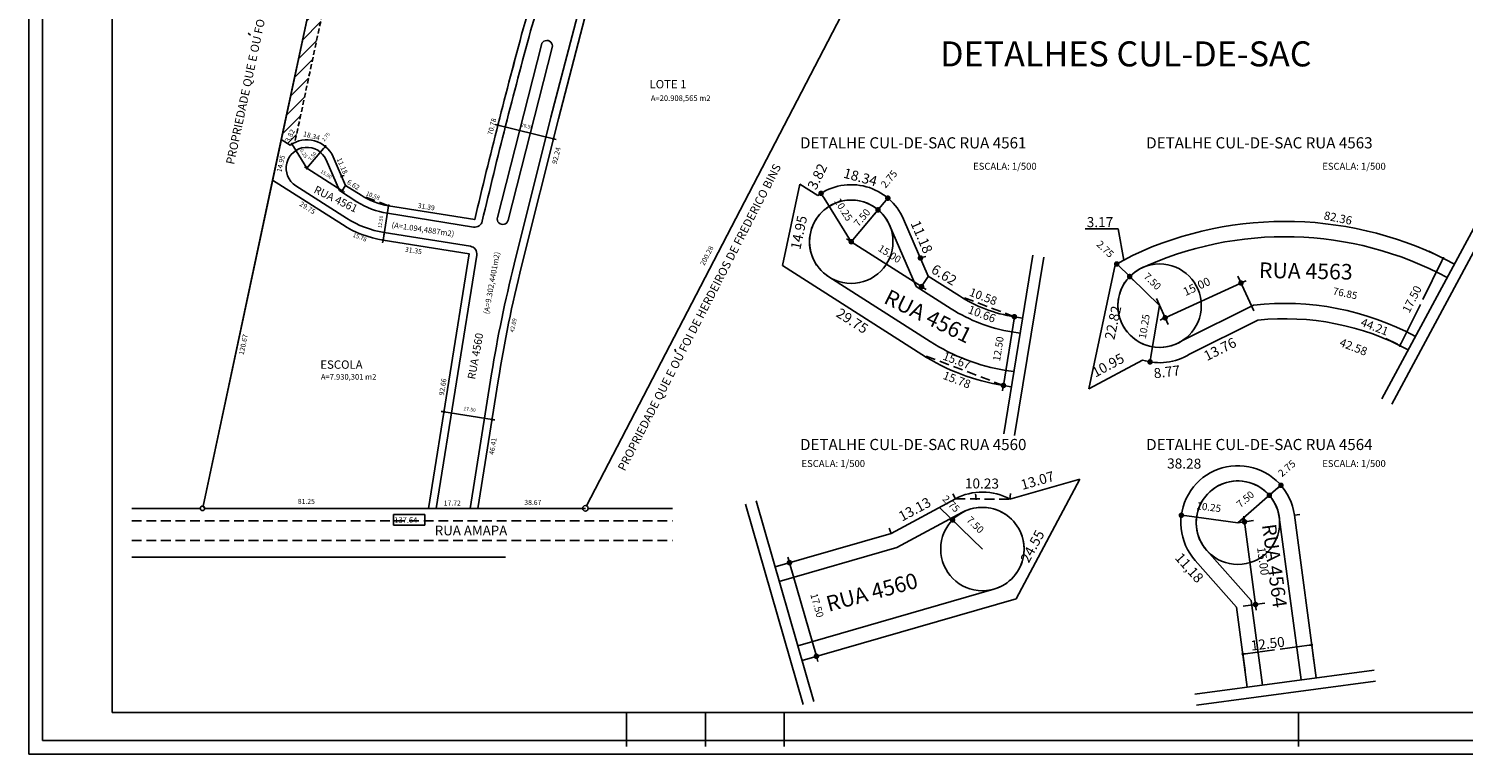
# Model space of a CAD drawing. Extents: x 84 to 1101, y -5 to 599.
# Drawn here: x 84 to 600, y -5 to 256 of the extents above; entities that cross this region are included whole.
import ezdxf
from ezdxf.enums import TextEntityAlignment as Align

# ---------------------------------------------------------------- set-up
doc = ezdxf.new("R2010")
doc.units = 0
doc.header["$LTSCALE"] = 7
doc.header["$MEASUREMENT"] = 0
doc.header["$PDSIZE"] = -5
doc.linetypes.add('DASHED', pattern=[0.75, 0.5, -0.25])
doc.linetypes.add('HIDDEN', pattern=[0.375, 0.25, -0.125])
doc.layers.get('0').update_dxf_attribs({"linetype": 'CONTINUOUS'})
doc.layers.get('DEFPOINTS').update_dxf_attribs({"linetype": 'CONTINUOUS'})
for name, color, linetype in [('01', 1, 'CONTINUOUS'), ('COTA', 13, 'CONTINUOUS'), ('COTAS', 2, 'CONTINUOUS'), ('ESCOLA', 5, 'CONTINUOUS'), ('ESTACAS', 3, 'CONTINUOUS'), ('HATCH', 1, 'CONTINUOUS'), ('LOCAL', 5, 'CONTINUOUS'), ('MEIO-FIO', 2, 'CONTINUOUS'), ('QUADRAA', 5, 'CONTINUOUS'), ('QUADRAB', 5, 'CONTINUOUS'), ('SELO', 11, 'CONTINUOUS'), ('SISTVIARIO', 4, 'CONTINUOUS'), ('TEXTO', 3, 'CONTINUOUS')]:
    doc.layers.add(name, color=color, linetype=linetype)
doc.styles.add('ROMAND', font='ROMAND.shx', dxfattribs={"height": 1.8})
doc.styles.add('ROMANS', font='ROMANS.shx', dxfattribs={"height": 1.5})

# ---------------------------------------------------------------- blocks, each defined once
blk = doc.blocks.new('DOT')
at = {"layer": 'COTAS', "color": 0, "linetype": 'BYBLOCK'}
blk.add_line((-0.5, 0), (-1, 0), dxfattribs=at)
at = {"layer": 'COTAS', "color": 0, "linetype": 'BYBLOCK', "const_width": 0.5}
blk.add_lwpolyline([(-0.25, 0, 1), (0.25, 0, 1)], format="xyb", close=True, dxfattribs=at)
blk = doc.blocks.new('*X26')
at = {"color": 0}
for p, q in [((215.79, 406.71), (220.63, 411.55)), ((214.35, 399.96), (220.85, 406.46)), ((212.91, 393.22), (219.41, 399.72)), ((211.47, 386.48), (217.97, 392.98)), ((210.03, 379.74), (216.53, 386.24)), ((208.59, 372.99), (215.09, 379.49)), ((207.15, 366.25), (213.65, 372.75)), ((205.71, 359.51), (212.21, 366.01)), ((204.27, 352.77), (210.77, 359.27)), ((202.84, 346.02), (209.34, 352.52)), ((201.4, 339.28), (207.9, 345.78)), ((199.96, 332.54), (206.46, 339.04)), ((198.52, 325.8), (205.02, 332.3)), ((197.08, 319.06), (203.58, 325.56)), ((195.64, 312.31), (202.14, 318.81)), ((194.2, 305.57), (200.7, 312.07)), ((192.76, 298.83), (199.26, 305.33)), ((191.32, 292.09), (197.82, 298.59)), ((189.88, 285.34), (196.38, 291.84)), ((188.44, 278.6), (194.94, 285.1)), ((187.01, 271.86), (193.51, 278.36)), ((185.57, 265.12), (192.07, 271.62)), ((184.13, 258.37), (190.63, 264.87)), ((182.69, 251.63), (189.19, 258.13)), ((181.25, 244.89), (187.75, 251.39)), ((179.81, 238.15), (186.31, 244.65)), ((178.37, 231.4), (184.87, 237.9)), ((176.93, 224.66), (183.43, 231.16)), ((175.49, 217.92), (181.99, 224.42)), ((177.33, 214.45), (180.55, 217.68))]:
    blk.add_line(p, q, dxfattribs=at)

msp = doc.modelspace()

# ---------------------------------------------------------------- linework, layer by layer
at = {"color": 5}
for p, q in [((274.689, 223.252), (284.262, 259.724)), ((261.469, 170.341), (274.689, 223.252)), ((245.722, 83.275), (253.041, 129.103)), ((284.395, 83.275), (147.555, 83.275)), ((245.722, 83.275), (228.008, 83.275)), ((283.395, 83.275), (245.722, 83.275))]:
    msp.add_line(p, q, dxfattribs=at)
at = {"color": 1, "linetype": 'DASHED'}
msp.add_line((417.442, 86.701), (437.055, 86.586), dxfattribs=at)
at = {"color": 2}
for p, q in [((396.388, 69.148), (420.045, 81.855)), ((541.304, 81.121), (539.322, 80.855))]:
    msp.add_line(p, q, dxfattribs=at)
at = {"color": 1}
for p, q in [((299.242, -2.381), (299.242, 9.861)), ((327.545, -2.381), (327.545, 9.861)), ((355.848, -2.381), (355.848, 9.861)), ((540.848, -2.381), (540.848, 9.861))]:
    msp.add_line(p, q, dxfattribs=at)
at = {"color": 1, "linetype": 'CONTINUOUS'}
msp.add_lwpolyline([(84.242, -5.139), (1101.009, -5.139), (1101.009, 598.861), (84.242, 598.861)], close=True, dxfattribs=at)
at = {"color": 2, "linetype": 'CONTINUOUS'}
msp.add_lwpolyline([(89.242, -0.139), (1096.009, -0.139), (1096.009, 593.861), (89.242, 593.861)], close=True, dxfattribs=at)
at = {"color": 12, "linetype": 'CONTINUOUS'}
msp.add_lwpolyline([(114.242, 9.861), (1086.009, 9.861), (1086.009, 583.861), (114.242, 583.861)], close=True, dxfattribs=at)
at = {"color": 5}
for points in [[(146.922, 84.058), (216.327, 409.235), (221.093, 431.563), (227.25, 460.41)], [(376.339, 260.302), (284.856, 84.163)], [(284.395, 83.275), (245.722, 83.275)]]:
    msp.add_lwpolyline(points, dxfattribs=at)
msp.add_arc((733.841, 52.316), 486.893, 165.97154, 170.92611, dxfattribs=at)
at = {"color": 2}
msp.add_arc((427.143, 68.641), 15, 286.06889, 118.24211, dxfattribs=at)
msp.add_solid([(212.325, 181.636), (211.668, 181.746), (211.667, 179.718)], dxfattribs=at)
at = {"layer": '01', "linetype": 'HIDDEN'}
msp.add_line((222.103, 412.341), (179.952, 214.857), dxfattribs=at)
at = {"layer": 'COTA', "color": 2, "linetype": 'BYBLOCK'}
for p, q in [((587.701, 175.714), (591.94, 173.611)), ((592.392, 172.271), (585.504, 158.387)), ((577.726, 142.709), (584.614, 156.592)), ((572.146, 144.36), (576.386, 142.257)), ((521.587, 24.975), (520.662, 31.876)), ((521.786, 31.017), (532.191, 32.412)), ((544.582, 34.072), (534.177, 32.678)), ((546.365, 28.296), (545.44, 35.196))]:
    msp.add_line(p, q, dxfattribs=at)
at = {"layer": 'COTAS'}
for p, q in [((272.899, 216.088), (252.949, 221.073)), ((252.973, 221.17), (252.998, 221.267)), ((179.413, 213.403), (184.307, 205.554)), ((190.244, 212.617), (184.296, 205.534)), ((272.924, 216.185), (272.948, 216.282)), ((184.307, 205.554), (196.953, 197.486)), ((198.109, 199.298), (196.845, 197.317)), ((213.638, 192.062), (211.667, 179.718)), ((213.539, 192.078), (213.44, 192.093)), ((370.201, 194.83), (379.989, 179.131)), ((391.863, 193.258), (379.966, 179.091)), ((464.077, 183.818), (475.986, 183.818)), ((475.986, 183.818), (478.039, 172.537)), ((211.568, 179.734), (211.47, 179.75)), ((211.588, 179.224), (211.509, 178.731)), ((379.989, 179.131), (405.28, 162.995)), ((475.445, 171.142), (490.847, 156.148)), ((407.593, 166.62), (405.065, 162.658)), ((518.998, 166.729), (524.721, 154.241)), ((492.845, 151.789), (520.117, 164.287)), ((487.758, 137.908), (490.847, 156.148)), ((489.695, 158.662), (493.964, 149.347)), ((438.651, 152.147), (434.709, 127.46)), ((438.453, 152.179), (438.256, 152.21)), ((434.511, 127.491), (434.314, 127.523)), ((434.551, 126.472), (434.393, 125.485)), ((233.568, 118.094), (233.52, 117.794)), ((250.825, 115.232), (233.552, 117.991)), ((250.842, 115.335), (250.794, 115.035)), ((416.496, 88.463), (417.442, 86.701)), ((437.055, 86.586), (437.271, 88.574)), ((534.488, 91.568), (519.004, 78.133)), ((411.741, 83.635), (427.143, 68.641)), ((500.661, 80.538), (519.004, 78.133)), ((524.677, 78.893), (519.004, 78.133)), ((521.357, 78.448), (525.342, 48.714)), ((394.302, 74.271), (393.652, 76.162)), ((357.158, 63.572), (358.161, 63.861)), ((367.465, 30.117), (357.777, 63.75)), ((525.342, 48.714), (520.941, 48.124)), ((528.661, 49.159), (524.945, 48.661)), ((366.846, 29.939), (367.849, 30.228))]:
    msp.add_line(p, q, dxfattribs=at)
at = {"layer": 'COTAS', "color": 1, "linetype": 'DASHED'}
for p, q in [((213.638, 192.062), (203.746, 195.82)), ((438.651, 152.147), (418.867, 159.664)), ((434.709, 127.46), (405.42, 138.589))]:
    msp.add_line(p, q, dxfattribs=at)
at = {"layer": 'COTAS'}
for points, const_width in [([(213.677, 192.309, 1), (213.599, 191.815, 1)], 0.5), ([(211.628, 179.471, 1), (211.706, 179.965, 1)], 0.5), ([(438.729, 152.641, 1), (438.572, 151.653, 1)], 1), ([(434.63, 126.966, 1), (434.788, 127.954, 1)], 1)]:
    msp.add_lwpolyline(points, format="xyb", close=True, dxfattribs=dict(at, const_width=const_width))
msp.add_lwpolyline([(215.422, 77.239), (215.422, 81.049), (226.616, 81.047), (226.615, 77.238)], close=True, dxfattribs=at)
msp.add_arc((417.442, 86.701), 7.425, 357.28118, 12.76164, dxfattribs=at)
at = {"layer": 'DEFPOINTS', "color": 0, "linetype": 'BYBLOCK'}
for p in [(547.162, 22.349), (522.383, 19.029)]:
    msp.add_point(p, dxfattribs=at)
at = {"layer": 'ESCOLA'}
for p, q in [((171.943, 201.284), (146.922, 84.058)), ((197.023, 185.282), (171.943, 201.284)), ((242.62, 174.776), (211.667, 179.718)), ((228.008, 83.275), (242.62, 174.776)), ((146.922, 84.058), (147.555, 83.275)), ((147.555, 83.275), (228.008, 83.275))]:
    msp.add_line(p, q, dxfattribs=at)
msp.add_arc((217.74, 217.754), 38.518, 237.46139, 260.92806, dxfattribs=at)
at = {"layer": 'ESTACAS', "color": 4}
for p, q in [((163.952, 253.392), (163.206, 254.137)), ((316.979, 139.518), (316.515, 140.562))]:
    msp.add_line(p, q, dxfattribs=at)
at = {"layer": 'HATCH'}
for p, q in [((570.794, 122.661), (606.325, 188.711)), ((574.317, 120.766), (609.847, 186.816)), ((445.255, 174.267), (434.795, 110.114)), ((449.203, 173.623), (438.743, 109.47)), ((341.944, 84.823), (362.703, 12.754)), ((345.787, 85.931), (366.547, 13.861)), ((503.545, 16.504), (567.969, 25.137)), ((504.076, 12.54), (568.501, 21.172))]:
    msp.add_line(p, q, dxfattribs=at)
for centre in [(379.989, 179.131), (490.847, 156.148), (519.004, 78.133), (427.143, 68.641)]:
    msp.add_circle(centre, 15, dxfattribs=at)
at = {"layer": 'LOCAL'}
msp.add_line((121.311, 83.275), (145.955, 83.275), dxfattribs=at)
at = {"layer": 'LOCAL', "color": 4}
for centre, radius in [((146.755, 83.275), 0.8), ((146.755, 83.275), 0.8), ((284.395, 83.275), 1)]:
    msp.add_circle(centre, radius, dxfattribs=at)
at = {"layer": 'MEIO-FIO'}
for p, q in [((272.029, 223.95), (281.602, 260.422)), ((258.801, 171.008), (272.021, 223.919)), ((195.975, 197.516), (191.186, 208.542)), ((198.502, 187.601), (180.273, 199.231)), ((202.267, 193.502), (195.975, 197.516)), ((244.197, 184.397), (213.204, 189.346)), ((243.053, 177.491), (212.101, 182.434)), ((403.325, 163.056), (393.747, 185.107)), ((230.793, 83.275), (245.335, 174.342)), ((408.379, 143.225), (371.921, 166.486)), ((415.909, 155.028), (403.325, 163.056)), ((499.141, 143.613), (524.66, 156.307)), ((440.687, 146.252), (437.783, 146.716)), ((242.937, 83.275), (250.662, 131.647)), ((438.434, 132.435), (435.576, 132.891)), ((533.871, 80.125), (541.711, 21.618)), ((354.128, 56.975), (396.388, 69.148)), ((507.789, 68.171), (523.756, 50.197)), ((360.771, 33.913), (431.295, 54.227)), ((523.756, 50.197), (527.835, 19.759))]:
    msp.add_line(p, q, dxfattribs=at)
at = {"layer": 'MEIO-FIO', "color": 2, "linetype": 'CONTINUOUS'}
for p, q in [((252.765, 187.83), (268.596, 249.97)), ((256.641, 186.843), (272.472, 248.982))]:
    msp.add_line(p, q, dxfattribs=at)
at = {"layer": 'MEIO-FIO', "linetype": 'DASHED'}
for p, q in [((121.311, 78.775), (315.766, 78.775)), ((121.311, 71.775), (315.766, 71.775))]:
    msp.add_line(p, q, dxfattribs=at)
at = {"layer": 'MEIO-FIO', "color": 3, "linetype": 'CONTINUOUS'}
msp.add_line((121.311, 65.775), (255.679, 65.775), dxfattribs=at)
at = {"layer": 'MEIO-FIO'}
for centre, radius, start, end in [((359.323, 229.679), 97.938, 131.83083, 165.01369), ((2264.812, -289.711), 2072.941, 164.765621, 166.719521), ((184.307, 205.554), 7.5, 23.47793, 237.46139), ((217.74, 217.754), 28.768, 237.46139, 260.92806), ((379.989, 179.131), 15, 23.47793, 237.46139), ((217.74, 217.754), 35.768, 237.46139, 260.92806), ((244.631, 187.113), 2.75, 260.92806, 346.71952), ((535.912, 57.817), 123.131, 61.72235, 115.20263), ((242.62, 174.776), 2.75, 350.92722, 80.92806), ((735.188, 51.979), 491.031, 165.9715, 170.66128), ((490.847, 156.148), 15, 118.7935, 301.60623), ((446.855, 203.532), 57.535, 237.46139, 260.92806), ((535.912, 57.817), 99.131, 61.72235, 96.51732), ((446.855, 203.532), 71.535, 237.46139, 260.92806), ((519.004, 78.133), 15, 7.63222, 221.61568)]:
    msp.add_arc(centre, radius, start, end, dxfattribs=at)
at = {"layer": 'MEIO-FIO', "color": 2, "linetype": 'CONTINUOUS'}
for centre, start, end in [((270.534, 249.476), 345.70444, 165.70444), ((254.703, 187.336), 165.70722, 345.70722)]:
    msp.add_arc(centre, 2, start, end, dxfattribs=at)
at = {"layer": 'QUADRAA'}
for p, q in [((216.327, 409.235), (175.062, 215.9)), ((175.062, 215.9), (178.282, 213.846)), ((178.282, 213.846), (178.282, 213.846)), ((193.709, 209.637), (193.709, 209.637)), ((193.709, 209.637), (198.163, 199.383)), ((198.163, 199.383), (203.746, 195.82)), ((213.638, 192.062), (213.638, 192.062)), ((213.638, 192.062), (244.631, 187.113)), ((367.939, 195.716), (367.939, 195.716)), ((398.792, 187.298), (398.792, 187.298)), ((438.651, 152.147), (438.651, 152.147)), ((484.704, 136.59), (484.704, 136.59)), ((501.591, 138.689), (501.591, 138.689))]:
    msp.add_line(p, q, dxfattribs=at)
for centre, radius, start, end in [((2264.812, -289.711), 2075.691, 164.765621, 166.719521), ((184.307, 205.554), 10.25, 23.47793, 126.00126), ((217.74, 217.754), 26.018, 237.46139, 260.92806)]:
    msp.add_arc(centre, radius, start, end, dxfattribs=at)
at = {"layer": 'QUADRAB'}
for p, q in [((253.041, 129.103), (253.041, 129.103)), ((253.378, 131.213), (253.378, 131.213)), ((253.378, 131.213), (253.378, 131.213)), ((253.378, 131.213), (253.378, 131.213)), ((253.378, 131.213), (253.378, 131.213)), ((245.722, 83.275), (283.395, 83.275)), ((285.395, 83.275), (315.766, 83.275))]:
    msp.add_line(p, q, dxfattribs=at)
at = {"layer": 'SELO'}
for p, q in [((361.499, 199.825), (355.26, 170.592)), ((361.499, 199.825), (367.939, 195.716)), ((398.792, 187.298), (407.7, 166.789)), ((405.42, 138.589), (355.26, 170.592)), ((474.941, 170.87), (465.409, 126.214)), ((474.941, 170.87), (481.138, 174.203)), ((407.7, 166.789), (418.867, 159.664)), ((441.572, 151.681), (438.651, 152.147)), ((526.232, 150.946), (501.591, 138.689)), ((484.704, 136.59), (465.409, 126.214)), ((437.549, 127.006), (434.709, 127.46)), ((437.055, 86.586), (462.177, 93.822)), ((462.177, 93.822), (439.262, 50.798)), ((394.302, 74.271), (417.442, 86.701)), ((539.322, 80.855), (547.162, 22.349)), ((352.605, 62.26), (394.302, 74.271)), ((518.528, 47.801), (503.678, 64.518)), ((522.383, 19.029), (518.528, 47.801))]:
    msp.add_line(p, q, dxfattribs=at)
msp.add_lwpolyline([(362.293, 28.628), (439.262, 50.798)], dxfattribs=at)
for centre, radius, start, end in [((379.989, 179.131), 20.5, 23.47793, 126.00126), ((535.912, 57.817), 128.631, 61.72235, 115.20263), ((446.855, 203.532), 52.035, 237.46139, 260.92806), ((535.912, 57.817), 93.631, 61.72235, 95.93417), ((446.855, 203.532), 77.035, 237.46139, 260.92806), ((490.847, 156.148), 20.5, 252.56352, 301.60623), ((519.004, 78.133), 20.5, 7.63222, 221.61568), ((427.143, 68.641), 20.5, 61.08593, 118.24211)]:
    msp.add_arc(centre, radius, start, end, dxfattribs=at)
at = {"layer": 'SISTVIARIO'}
msp.add_lwpolyline([(292.171, 304.703, 0.1458078), (262.06, 255.715, 0.0085257), (244.628, 187.114, 1.0837151), (244.631, 187.113), (213.638, 192.062, -0.102752), (203.746, 195.821), (198.163, 199.383), (193.709, 209.638, 0.4797815), (178.282, 213.846), (175.062, 215.901), (171.943, 201.284), (197.023, 185.283, 0.102752), (211.667, 179.718), (242.62, 174.776), (228.008, 83.275), (245.722, 83.275), (253.041, 129.104, -0.0216218), (261.469, 170.341), (274.689, 223.252), (284.262, 259.724, -0.1477995)], format="xyb", dxfattribs=at)

# ---------------------------------------------------------------- block references
at = {"layer": '01'}
msp.add_blockref('*X26', (0, 0), dxfattribs=at)
at = {"layer": 'COTA', "color": 2, "linetype": 'BYBLOCK'}
for p, rotation in [((592.836, 173.167), 63.61486330545223), ((577.282, 141.813), 243.6148633054522), ((520.795, 30.885), 187.6322222222249), ((545.573, 34.205), 7.632222222224888)]:
    msp.add_blockref('DOT', p, dxfattribs=dict(at, rotation=rotation))
at = {"layer": 'COTAS'}
for p, rotation in [((252.949, 221.073), 345.9714990519119), ((272.899, 216.088), 165.9714990519119), ((178.884, 214.252), 121.9424247591634), ((189.119, 211.277), 49.97729150545466), ((190.887, 213.383), 49.97729150545466), ((184.307, 205.554), 327.4613888888886), ((196.753, 202.628), 195.3554370061561), ((196.953, 197.486), 147.4613888888885), ((233.552, 117.991), 350.9261111111112), ((250.825, 115.232), 170.9261111111112)]:
    msp.add_blockref('DOT', p, dxfattribs=dict(at, rotation=rotation))
at = {"layer": 'COTAS', "xscale": 2, "yscale": 2, "zscale": 2}
for p, rotation in [((369.143, 196.527), 121.9424247591634), ((393.149, 194.79), 49.97729150545466), ((389.612, 190.578), 49.97729150545466), ((379.989, 179.131), 327.4613888888886), ((404.881, 173.281), 195.3554370061561), ((475.445, 171.142), 135.7692776391343), ((480.099, 166.611), 135.7692776391343), ((520.117, 164.287), 204.621770613624), ((405.28, 162.995), 147.4613888888885), ((492.845, 151.789), 24.62177061362402), ((487.425, 135.936), 260.3890308266035), ((534.488, 91.568), 40.94665372984854), ((530.333, 87.963), 40.94665372984854), ((416.395, 79.104), 135.7692776391343), ((498.678, 80.798), 172.5292916344256), ((521.357, 78.448), 277.6322222222217), ((357.777, 63.75), 286.0688888888903), ((525.342, 48.714), 97.63222222222166), ((367.465, 30.117), 106.0688888888903)]:
    msp.add_blockref('DOT', p, dxfattribs=dict(at, rotation=rotation))

# ---------------------------------------------------------------- texts
at = {"color": 6, "style": 'ROMAND'}
msp.add_text('DETALHES CUL-DE-SAC', height=9, dxfattribs=at).set_placement((411.933, 242.158))
at = {"color": 2, "style": 'ROMAND'}
for s, height, rotation, p in [('18.34', 1.8, 344.7396, (185.714, 216.3)), ('18.34', 3.6, 344.7396, (382.803, 200.624)), ('8.77', 3.6, 7.08487, (493.703, 130.577))]:
    msp.add_text(s, height=height, rotation=rotation, dxfattribs=at).set_placement(p, align=Align.CENTER)
for height, p in [(1.8, (194.926, 208.877)), (3.6, (401.227, 185.777))]:
    msp.add_text('11.18', height=height, rotation=293.47793, dxfattribs=at).set_placement(p)
at = {"color": 3, "style": 'ROMANS'}
for p in [(423.815, 205.002), (549.339, 205.002), (362.116, 98.147), (549.339, 98.147)]:
    msp.add_text('ESCALA: 1/500', height=2.5, dxfattribs=at).set_placement(p)
at = {"color": 5, "style": 'ROMANS'}
for s, height, rotation, p in [('RUA 4561', 2.8, 334.05576, (186.506, 196.887)), ('RUA 4563', 5.6, 358.94575, (526.546, 166.113)), ('RUA 4561', 5.6, 333.83348, (391.305, 157.25)), ('RUA 4560', 2.8, 79.77826, (244.736, 129.474)), ('RUA 4564', 5.04, 277.63222, (527.682, 77.317)), ('RUA 4560', 5.6, 15.09623, (371.901, 46.072))]:
    msp.add_text(s, height=height, rotation=rotation, dxfattribs=at).set_placement(p)
msp.add_text('RUA AMAPA', height=3.5, dxfattribs=at).set_placement((230.254, 73.564))
at = {"layer": 'COTAS', "color": 3, "style": 'ROMAND'}
for s, p in [('A=20.908,565 m2', (307.941, 229.749)), ('A=7.930,301 m2', (189.3, 129.558))]:
    msp.add_text(s, height=2, dxfattribs=at).set_placement(p)
at = {"layer": 'COTAS', "style": 'ROMAND'}
for s, height, rotation, p in [('70.78', 1.8, 75.74257, (250.92, 217.331)), ('3.82', 1.8, 63.96956, (177.971, 214.733)), ('92.24', 1.8, 75.69435, (274.064, 206.89)), ('14.95', 1.8, 77.95167, (175.142, 204.025)), ('3.82', 3.6, 63.96956, (367.317, 197.49)), ('6.62', 1.8, 328.32643, (198.504, 200.087)), ('10.58', 1.5, 339.19472, (205.384, 195.906)), ('29.75', 1.8, 327.46139, (181.425, 192.224)), ('31.39', 1.8, 350.92806, (224.03, 191.311)), ('14.95', 3.6, 77.95167, (361.659, 176.074)), ('31.35', 1.8, 350.92806, (219.408, 175.567)), ('200.28', 1.8, 62.55361, (327.111, 170.363)), ('6.62', 3.6, 328.32643, (408.382, 168.198)), ('10.58', 3, 339.19472, (422.143, 159.837)), ('76.85', 2.6, 347.91283, (552.981, 160.225)), ('29.75', 3.6, 327.46139, (374.224, 152.472)), ('22.82', 3.6, 77.95167, (474.571, 143.648)), ('42.09', 1.5, 78.25381, (258.692, 146.412)), ('120.67', 1.8, 77.95167, (161.524, 138.316)), ('13.76', 3.6, 26.44731, (507.872, 136.179)), ('15.67', 3, 339.19472, (412.63, 136.86)), ('42.58', 3, 338.88236, (555.268, 141.745)), ('10.95', 3.6, 28.26889, (467.755, 130.243)), ('92.66', 1.8, 80.92722, (233.516, 123.758)), ('46.41', 1.8, 80.92611, (251.527, 102.409)), ('13.07', 3.6, 16.06889, (441.544, 89.869)), ('13.13', 3.6, 28.24211, (398.257, 78.48)), ('24.55', 3.6, 61.5532, (443.796, 63.384)), ('11,18', 3.6, 311.61568, (496.143, 65.333)), ('12.50', 3.6, 6.99099, (523.852, 32.101))]:
    msp.add_text(s, height=height, rotation=rotation, dxfattribs=at).set_placement(p)
for s, height, rotation, p in [('2.75', 1.3, 49.97729, (191.598, 216.416)), ('20.50', 1.3, 345.9715, (263.266, 220.02)), ('10.25', 1.3, 301.94242, (182.349, 210.994)), ('15.00', 1.3, 327.46139, (190.86, 202.83)), ('2.75', 2.6, 49.97729, (394.57, 200.856)), ('10.25', 2.6, 301.94242, (376.073, 190.011)), ('12.50', 1.3, 80.92806, (211.393, 186.205)), ('82.36', 3, 348.51659, (554.713, 186.187)), ('15.78', 1.5, 339.19472, (203.03, 180.042)), ('15.00', 2.6, 327.46139, (393.095, 173.684)), ('7.50', 2.6, 315.76928, (487.388, 163.954)), ('15.00', 3, 24.62177, (504.815, 161.674)), ('17.50', 3, 63.16892, (582.934, 157.796)), ('10.66', 3, 339.19472, (426.442, 151.752)), ('10.25', 2.6, 80.38903, (486.618, 148.474)), ('44.21', 3, 338.88236, (567.634, 147.164)), ('12.50', 2.6, 80.92806, (434.161, 140.434)), ('15.78', 3, 339.19472, (417.434, 128.108)), ('17.50', 1.3, 350.92611, (242.679, 118.237)), ('38.28', 3.6, 359.59596, (499.684, 97.578)), ('10.23', 3.6, 359.66402, (426.971, 90.418)), ('7.50', 2.6, 40.94665, (522.54, 85.577)), ('10.25', 2.6, 352.52929, (508.375, 82.446)), ('7.50', 2.6, 315.76928, (423.684, 76.447)), ('15.00', 3, 277.63222, (526.575, 64.112)), ('17.50', 2.6, 286.06889, (366.464, 48.041))]:
    msp.add_text(s, height=height, rotation=rotation, dxfattribs=at).set_placement(p, align=Align.CENTER)
for s, height, rotation, p in [('7.50', 1.3, 49.97729, (186.376, 209.784)), ('7.50', 2.6, 49.97729, (384.126, 187.591)), ('2.75', 2.6, 315.76928, (471.068, 176.248)), ('2.75', 2.6, 40.94665, (536.832, 97.399)), ('2.75', 2.6, 315.76928, (415.654, 84.684))]:
    msp.add_text(s, height=height, rotation=rotation, dxfattribs=at).set_placement(p, align=Align.MIDDLE)
at = {"layer": 'COTAS', "color": 3, "style": 'ROMAND'}
for s, rotation, p in [('(A=1.094,4887m2)', 351.55351, (214.646, 184.247)), ('(A=9.302,4401m2)', 79.80723, (249.678, 152.98)), ('137.64', 0.15615, (215.675, 78.088))]:
    msp.add_text(s, height=2, rotation=rotation, dxfattribs=at).set_placement(p)
at = {"layer": 'COTAS', "style": 'ROMAND'}
for s, height, p in [('3.17', 3.6, (464.657, 184.378)), ('81.25', 1.8, (181.014, 84.89)), ('17.72', 1.8, (233.472, 84.272)), ('38.67', 1.8, (262.448, 84.519))]:
    msp.add_text(s, height=height, dxfattribs=at).set_placement(p)
at = {"layer": 'ESCOLA', "style": 'ROMAND'}
msp.add_text('ESCOLA', height=3, dxfattribs=at).set_placement((189.101, 133.465))
at = {"layer": 'ESTACAS', "color": 4, "style": 'ROMANS'}
for s, rotation, p in [('PROPRIEDADE QUE E OU FOI DE SR. CARLOS SMALL', 77.87304, (158.052, 206.701)), ('PROPRIEDADE QUE E OU FOI DE HERDEIROS DE FREDERICO BINS', 62.82081, (298.57, 96.45))]:
    msp.add_text(s, height=3, rotation=rotation, dxfattribs=at).set_placement(p)
at = {"layer": 'QUADRAB', "style": 'ROMAND'}
msp.add_text('LOTE 1', height=3, dxfattribs=at).set_placement((307.457, 234.269))
at = {"layer": 'TEXTO', "color": 5, "style": 'ROMANS'}
for s, p in [('DETALHE CUL-DE-SAC RUA 4561', (361.583, 212.68)), ('DETALHE CUL-DE-SAC RUA 4563', (486.044, 212.68)), ('DETALHE CUL-DE-SAC RUA 4560', (361.583, 104.23)), ('DETALHE CUL-DE-SAC RUA 4564', (486.044, 104.23))]:
    msp.add_text(s, height=4, dxfattribs=at).set_placement(p)

doc.saveas('drawing.dxf')
